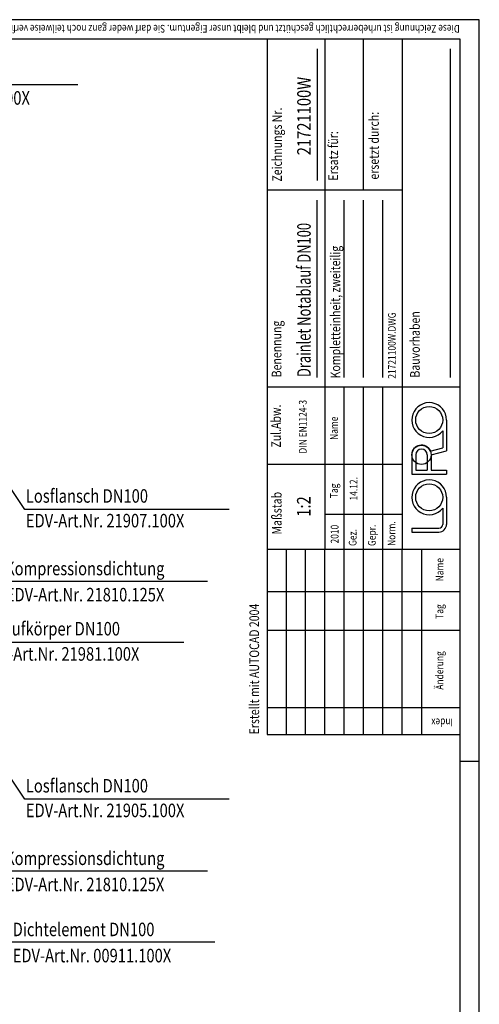
# Model space of a CAD drawing. Extents: x 0 to 594, y 0 to 840.
# Drawn here: x 356 to 594, y 330 to 840 of the extents above; entities that cross this region are included whole.
import ezdxf
from ezdxf.enums import TextEntityAlignment as Align

# ---------------------------------------------------------------- set-up
doc = ezdxf.new("R2010")
doc.units = 0
doc.header["$LTSCALE"] = 20
doc.header["$MEASUREMENT"] = 0
for name, color, linetype in [('BEM', 7, 'Continuous'), ('HILF', 2, 'Continuous'), ('STEMPEL', 3, 'Continuous'), ('TEXT', 7, 'Continuous'), ('VOLL', 1, 'Continuous')]:
    doc.layers.add(name, color=color, linetype=linetype)
doc.styles.add('GREEKS', font='SIMPLEX.shx', dxfattribs={"width": 0.8})
doc.styles.get("Standard").update_dxf_attribs({"font": 'simplex.shx', "width": 0.8})

# ---------------------------------------------------------------- blocks, each defined once
blk = doc.blocks.new('LOGO')
for p, q in [((2.599730896781125, -4.77159925848153), (2.599730896781153, -11.77159925848133)), ((3.599730896781125, -4.771599258481473), (2.599730896781125, -4.771599258481473)), ((3.599730896781125, -4.77159925848153), (3.599730896781153, -11.77159925848133)), ((17.59973089678113, -4.771599258481473), (17.59973089678115, -13.77159925848147)), ((22.59973089678115, -4.771599258481473), (17.59973089678115, -4.771599258481473)), ((22.59973089678115, -5.771599258481473), (18.59973089678115, -5.771599258481473)), ((18.59973089678115, -5.771599258481473), (18.59973089678115, -8.771599258481473)), ((22.59973089678115, -8.771599258481473), (18.59973089678115, -8.771599258481473)), ((22.59973089678115, -9.771599258481473), (18.59973089678113, -9.771599258481473)), ((18.59973089678115, -9.771599258481473), (18.59973089678115, -13.77159925848144)), ((22.59973089678115, -9.771599258481473), (23.67152766650563, -13.77159925848147)), ((23.56565672307022, -9.51278021337896), (24.4388546544846, -12.77159925848144)), ((8.77130377203477, -12.77159925848136), (4.599730896781153, -12.77159925848133)), ((11.59973089678115, -13.77159925848144), (4.599730896781153, -13.77159925848147)), ((18.59973089678115, -13.77159925848144), (17.59973089678115, -13.77159925848144)), ((31.59973089678115, -13.77159925848147), (23.6715276665056, -13.77159925848144)), ((28.77130377203494, -12.77159925848147), (24.43885465448463, -12.77159925848144))]:
    blk.add_line(p, q)
for centre in [(11.59973089678113, -9.271599258481501), (31.59973089678115, -9.271599258481473)]:
    blk.add_circle(centre, 3.5)
for centre, radius, start, end in [((11.59973089678113, -9.271599258481501), 4.5, 270, 231.0575587310159), ((22.59973089678115, -7.271599258481473), 2.5, 270, 270.0000000000007), ((22.59973089678115, -7.271599258481473), 2.5, 293.1161887722295, 90), ((31.59973089678115, -9.271599258481473), 4.5, 270, 231.0575587310182), ((22.59973089678115, -7.271599258481473), 1.5, 270, 90), ((4.599730896781153, -11.77159925848133), 2, 179.9999999999992, 270), ((4.599730896781153, -11.77159925848133), 1, 180, 270)]:
    blk.add_arc(centre, radius, start, end)
blk = doc.blocks.new('LORO')
at = {"layer": 'STEMPEL'}
blk.add_blockref('LOGO', (-1.748032802467321, 3.771489518552062), dxfattribs=at)

msp = doc.modelspace()

# ---------------------------------------------------------------- linework, layer by layer
at = {"layer": 'BEM'}
msp.add_line((594, 455.9999999999999), (584, 455.9999999999999), dxfattribs=at)
at = {"layer": 'HILF'}
for p, q in [((594, 840), (0, 840)), ((594, -5.684341886080801e-14), (594, 840)), ((510.2201636304418, 756.7238616296995), (510.2201636304418, 824.858883932673)), ((579.106017419717, 654.7736801096949), (579.106017419717, 824.858883932673)), ((509.9624175243587, 654.7736801096949), (509.9624175243587, 746.6297842514812)), ((524, 654.7736801096949), (524, 746.6297842514812)), ((534, 654.7736801096949), (534, 746.6297842514812)), ((544, 654.7736801096949), (544, 746.6297842514812)), ((524, 566.0000000000002), (524, 650)), ((534, 566.0000000000002), (534, 650)), ((544, 566.0000000000002), (544, 650)), ((494, 470.0000000000002), (494, 566.0000000000002)), ((504, 470.0000000000002), (504, 566.0000000000002)), ((514, 470.0000000000002), (514, 566.0000000000002)), ((524, 470.0000000000002), (524, 566.0000000000002)), ((534, 470.0000000000002), (534, 566.0000000000002)), ((544, 470.0000000000002), (544, 566.0000000000002)), ((554, 470.0000000000002), (554, 566.0000000000002))]:
    msp.add_line(p, q, dxfattribs=at)
at = {"layer": 'STEMPEL'}
for p, q in [((584, 830), (10, 830)), ((484, 830.0000000000002), (484, 470.0000000000002)), ((514, 830.0000000000002), (514, 566.0000000000002)), ((554, 830.0000000000002), (554, 566)), ((584, 39.99999999999994), (584, 830)), ((484.0000000000003, 752.0000000000002), (554, 752.0000000000002)), ((484, 650), (584, 650)), ((484.0000000000001, 566.0000000000002), (584.0000000000001, 566)), ((564, 566), (564, 470.0000000000001)), ((484, 470.0000000000002), (584, 470.0000000000001))]:
    msp.add_line(p, q, dxfattribs=at)
at = {"layer": 'TEXT', "color": 2}
for p, q in [((277.6391759760842, 806.5177545241943), (385.942780700596, 806.5177545241943)), ((358.4387960307816, 586.4839587840928), (334.7102692623561, 621.9543775210547)), ((464.3773606059148, 586.4839587840928), (358.4387960307816, 586.4839587840928)), ((341.56988059094, 549.4242558697703), (453.0996219253428, 549.4242558697703)), ((440.9467034458252, 517.6279419514766), (334.8228088381474, 517.6279419514764)), ((358.4387960307813, 436.4839587840927), (334.7102692623557, 471.9543775210546)), ((464.3773606059144, 436.4839587840927), (358.4387960307813, 436.4839587840927)), ((341.5698805909396, 399.4242558697702), (453.0996219253425, 399.4242558697702)), ((345.4811317020667, 362.5978538472632), (457.0108730364695, 362.5978538472632))]:
    msp.add_line(p, q, dxfattribs=at)
at = {"layer": 'VOLL'}
for p, q in [((534, 752.0000000000002), (534, 830.0000000000002)), ((484.0000000000002, 610.0000000000002), (554, 610)), ((514, 584.0000000000002), (554, 584.0000000000002)), ((484.0000000000001, 544.0000000000002), (584.0000000000001, 544)), ((484.0000000000001, 524.0000000000002), (584.0000000000001, 524)), ((484, 484.0000000000002), (584, 484.0000000000001))]:
    msp.add_line(p, q, dxfattribs=at)

# ---------------------------------------------------------------- block references
at = {"layer": 'HILF', "xscale": 2, "yscale": 2, "zscale": 2, "rotation": 90}
msp.add_blockref('LORO', (557.0194069970104, 573.0624985962354), dxfattribs=at)

# ---------------------------------------------------------------- texts
at = {"layer": 'BEM', "style": 'GREEKS', "width": 0.8}
msp.add_text('Diese Zeichnung ist urheberrechtlich geschützt und bleibt unser Eigentum. Sie darf weder ganz noch teilweise verfielfältigt und nicht an Dritte weitergegeben werden.', height=4, rotation=180, dxfattribs=at).set_placement((583.8320989200114, 837.3022923857166))
at = {"layer": 'TEXT', "color": 1, "style": 'GREEKS', "width": 0.8}
msp.add_text('21721100W', height=7, rotation=90, dxfattribs=at).set_placement((506.6265692434746, 790.129475551747), align=Align.CENTER)
for s, p in [('EDV-Art.Nr. 21007.000X', (278.9905451242604, 796.0040756370903)), ('Ablaufkörper DN100', (335.9034952369844, 521.2407102236701)), ('EDV-Art.Nr. 21981.100X', (335.7229399428323, 508.1929380766909))]:
    msp.add_text(s, height=7, dxfattribs=at).set_placement(p)
at = {"layer": 'TEXT', "style": 'GREEKS', "width": 0.8}
for s, height, rotation, p in [('Zeichnungs Nr.', 5, 90, (491.6867965462864, 756.1787549576343)), ('ersetzt durch:', 5, 90, (541.925838221214, 757.2400861497008)), ('Ersatz für:', 5, 90, (520.8188176290004, 756.7238616296995)), ('Kompletteinheit, zweiteilig', 5, 90, (521.8997861689247, 654.3410940884992)), ('21721100W.DWG', 4, 90, (550.6887237520849, 654.1676050109347)), ('Bauvorhaben', 5, 90, (563.1543942980694, 654.742238391136)), ('Benennung', 5, 90, (491.4510671988221, 654.877940380901)), ('Zul.Abw.', 5, 90, (491.16010388621, 618.509022641583)), ('Name', 4, 90, (520.6903890808478, 622.4626584226296)), ('Tag', 4, 90, (520.6811949877008, 592.3311673153651)), ('Maßstab', 5, 90, (491.5379104912912, 573.5163572150377)), ('2010', 4, 90, (521.0331740347627, 568.8693027807324)), ('Gez.', 4, 90, (530.3700963038204, 567.5836127167615)), ('Gepr.', 4, 90, (540.3107370857163, 567.5515086571672)), ('Norm.', 4, 90, (550.470536103502, 567.6006777387304)), ('Erstellt mit AUTOCAD 2004', 5, 90, (479.8856414948957, 470.0441139350128)), ('Index', 4, 180, (580.3453415397281, 478.2664110704577))]:
    msp.add_text(s, height=height, rotation=rotation, dxfattribs=at).set_placement(p)
at = {"layer": 'TEXT', "color": 1, "style": 'GREEKS'}
for s, width, p in [('Drainlet Notablauf DN100 ', 0.7, (506.6265692434746, 655.0390572473189)), ('1:2', 0.8, (506.5292291158503, 582.7034912034221))]:
    msp.add_text(s, height=7, rotation=90, dxfattribs=dict(at, width=width)).set_placement(p)
at = {"layer": 'TEXT', "style": 'GREEKS', "width": 0.8}
for s, p in [('DIN EN1124-3', (504.5307583482736, 629.2803181798038)), ('14.12.', (530.8491412387978, 597.1660475607107)), ('Name', (575.406757830336, 555.3033773376387)), ('Tag', (575.3284373066019, 533.6323446520312)), ('Änderung', (575.3261810501588, 503.1426810691869))]:
    msp.add_text(s, height=4, rotation=90, dxfattribs=at).set_placement(p, align=Align.CENTER)
at = {"layer": 'TEXT', "color": 1, "width": 0.8}
for s, p in [('Losflansch DN100', (359.034151909536, 589.9677929450032)), ('EDV-Art.Nr. 21907.100X', (359.034151909536, 577.1914619762937)), ('Kompressionsdichtung', (348.2957072912852, 552.4107963618234)), ('EDV-Art.Nr. 21810.125X', (348.6516662941219, 538.872783056775)), ('Losflansch DN100', (359.0341519095357, 439.9677929450032)), ('EDV-Art.Nr. 21905.100X', (359.0341519095357, 427.1914619762936)), ('Kompressionsdichtung', (348.2957072912848, 402.4107963618233)), ('EDV-Art.Nr. 21810.125X', (348.6516662941215, 388.8727830567749)), ('Dichtelement DN100', (352.2069584024119, 365.5843943393163)), ('EDV-Art.Nr. 00911.100X', (352.2069584024119, 352.0463810342679))]:
    msp.add_text(s, height=7, dxfattribs=at).set_placement(p)

doc.saveas('drawing.dxf')
